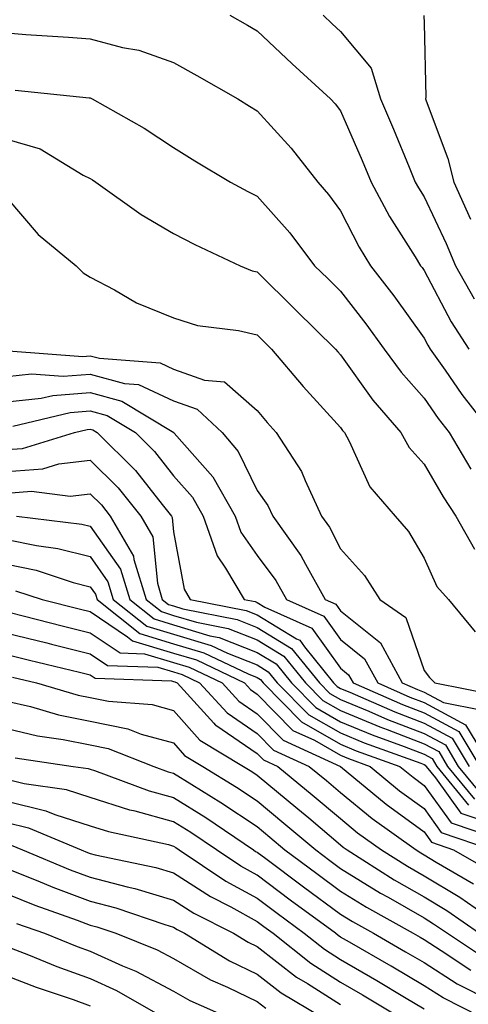
# Model space of a CAD drawing. Units: inches. Extents: x 979043 to 981683, y 7255658 to 7258298.
# Drawn here: x 979230 to 979283, y 7257143 to 7257261 of the extents above; entities that cross this region are included whole.
import ezdxf

# ---------------------------------------------------------------- set-up
doc = ezdxf.new("R2010")
doc.units = ezdxf.units.IN
doc.header["$MEASUREMENT"] = 0
doc.layers.add('Contour_97907255', color=7, linetype='Continuous', true_color=0xb04079)

msp = doc.modelspace()

# ---------------------------------------------------------------- linework, layer by layer
at = {"layer": 'Contour_97907255'}
for points in [[(979254.8, 7257261.92, 3117), (979256.88, 7257260.75, 3117), (979258.05, 7257260.07, 3117), (979262.25, 7257256.12, 3117), (979266.86, 7257251.92, 3117), (979267.42, 7257251.3, 3117), (979268.05, 7257250.48, 3117), (979270.64, 7257244.51, 3117), (979271.72, 7257241.92, 3117), (979273.93, 7257237.8, 3117), (979277, 7257232.97, 3117), (979277.64, 7257231.92, 3117), (979277.82, 7257231.69, 3117), (979278.05, 7257231.36, 3117), (979281.32, 7257225.19, 3117), (979283.41, 7257221.92, 3117)], [(979265.97, 7257261.92, 3118), (979267.03, 7257260.9, 3118), (979268.05, 7257259.99, 3118), (979271.7, 7257255.57, 3118), (979272.83, 7257251.92, 3118), (979274.39, 7257248.26, 3118), (979276.26, 7257243.71, 3118), (979277.01, 7257241.92, 3118), (979277.38, 7257241.25, 3118), (979278.05, 7257240.18, 3118), (979280.72, 7257234.59, 3118), (979281.82, 7257231.92, 3118), (979284.06, 7257227.93, 3118)], [(979278.02, 7257261.89, 3119), (979278.05, 7257260.97, 3119), (979278.26, 7257252.13, 3119), (979278.23, 7257251.92, 3119), (979278.3, 7257251.67, 3119), (979280.91, 7257244.78, 3119), (979281.61, 7257241.92, 3119), (979283.62, 7257237.49, 3119)], [(979228.05, 7257259.83, 3116), (979230.33, 7257259.64, 3116), (979235.44, 7257259.31, 3116), (979238.05, 7257259.09, 3116), (979241.91, 7257258.06, 3116), (979243.88, 7257257.75, 3116), (979248.05, 7257256.28, 3116), (979250.83, 7257254.7, 3116), (979255.74, 7257251.92, 3116), (979257.15, 7257251.02, 3116), (979258.05, 7257250.47, 3116), (979262.13, 7257246, 3116), (979265.33, 7257241.92, 3116), (979266.59, 7257240.46, 3116), (979268.05, 7257238.51, 3116), (979270.27, 7257234.14, 3116), (979271.62, 7257231.92, 3116), (979274.42, 7257228.29, 3116), (979278.05, 7257223.24, 3116), (979278.51, 7257222.38, 3116), (979278.8, 7257221.92, 3116), (979280.59, 7257219.38, 3116), (979282.6, 7257216.47, 3116), (979286.13, 7257211.92, 3116)], [(979229.07, 7257252.94, 3115), (979237.94, 7257252.03, 3115), (979238.05, 7257252.02, 3115), (979238.13, 7257252, 3115), (979238.3, 7257251.92, 3115), (979244.52, 7257248.39, 3115), (979248.05, 7257246.08, 3115), (979250.6, 7257244.47, 3115), (979254.86, 7257241.92, 3115), (979256.93, 7257240.8, 3115), (979258.05, 7257240.25, 3115), (979261.97, 7257235.84, 3115), (979264.94, 7257231.92, 3115), (979266.51, 7257230.38, 3115), (979268.05, 7257228.85, 3115), (979271.08, 7257224.95, 3115), (979273.28, 7257221.92, 3115), (979275.3, 7257219.17, 3115), (979278.05, 7257216.06, 3115), (979279.74, 7257213.61, 3115), (979281.05, 7257211.92, 3115), (979283.68, 7257207.55, 3115)], [(979228.05, 7257247.06, 3114), (979232.04, 7257245.91, 3114), (979237.2, 7257242.77, 3114), (979238.05, 7257242.36, 3114), (979238.33, 7257242.2, 3114), (979238.74, 7257241.92, 3114), (979244.17, 7257238.04, 3114), (979248.05, 7257235.77, 3114), (979250.58, 7257234.45, 3114), (979256.02, 7257231.92, 3114), (979257.45, 7257231.32, 3114), (979258.05, 7257231.18, 3114), (979262.71, 7257226.58, 3114), (979267.43, 7257221.92, 3114), (979267.72, 7257221.59, 3114), (979268.05, 7257221.22, 3114), (979271.92, 7257215.79, 3114), (979275.29, 7257211.92, 3114), (979276.26, 7257210.13, 3114), (979278.05, 7257208.15, 3114), (979280.34, 7257204.21, 3114), (979281.88, 7257201.92, 3114), (979284.09, 7257197.96, 3114)], [(979228.05, 7257240.05, 3113), (979231.8, 7257235.67, 3113), (979236.38, 7257231.92, 3113), (979237.2, 7257231.07, 3113), (979238.05, 7257230.55, 3113), (979240.95, 7257229.02, 3113), (979243.58, 7257227.45, 3113), (979248.05, 7257225.68, 3113), (979250.9, 7257224.77, 3113), (979255.81, 7257224.16, 3113), (979258.05, 7257223.63, 3113), (979259.78, 7257221.92, 3113), (979263.56, 7257217.43, 3113), (979268.05, 7257212.53, 3113), (979268.3, 7257212.17, 3113), (979268.52, 7257211.92, 3113), (979269.09, 7257210.88, 3113), (979271.55, 7257205.42, 3113), (979274.58, 7257201.92, 3113), (979276.19, 7257200.06, 3113), (979278.05, 7257196.88, 3113), (979279.59, 7257193.46, 3113), (979280.98, 7257191.92, 3113), (979284.16, 7257188.03, 3113)], [(979228.27, 7257221.7, 3112), (979237.18, 7257221.05, 3112), (979238.05, 7257221.12, 3112), (979239.15, 7257220.82, 3112), (979246.42, 7257220.29, 3112), (979248.05, 7257219.53, 3112), (979251.76, 7257218.21, 3112), (979254.15, 7257218.02, 3112), (979258.05, 7257214.57, 3112), (979259.25, 7257213.12, 3112), (979260.34, 7257211.92, 3112), (979263.39, 7257207.26, 3112), (979263.81, 7257206.16, 3112), (979265.77, 7257201.92, 3112), (979266.72, 7257200.59, 3112), (979268.05, 7257198, 3112), (979270.92, 7257194.79, 3112), (979272.75, 7257191.92, 3112), (979275.88, 7257189.75, 3112), (979278.05, 7257183.39, 3112), (979278.7, 7257182.57, 3112), (979279.35, 7257181.92, 3112), (979286.63, 7257180.5, 3112)], [(979228.05, 7257218.65, 3111), (979231.02, 7257218.95, 3111), (979234.81, 7257218.68, 3111), (979238.05, 7257218.91, 3111), (979242.16, 7257217.81, 3111), (979243.82, 7257217.69, 3111), (979248.05, 7257215.73, 3111), (979250.86, 7257214.73, 3111), (979253.86, 7257211.92, 3111), (979255.79, 7257209.66, 3111), (979258.05, 7257204.98, 3111), (979259.32, 7257203.19, 3111), (979259.92, 7257201.92, 3111), (979263.3, 7257197.17, 3111), (979263.83, 7257196.14, 3111), (979266.2, 7257191.92, 3111), (979267.47, 7257191.34, 3111), (979268.05, 7257190.55, 3111), (979272.84, 7257186.71, 3111), (979275.45, 7257181.92, 3111), (979277.26, 7257181.13, 3111), (979278.05, 7257180.83, 3111), (979280.4, 7257179.57, 3111), (979284.83, 7257178.7, 3111)], [(979228.05, 7257215.62, 3110), (979232.17, 7257216.04, 3110), (979233.59, 7257216.38, 3110), (979238.05, 7257216.71, 3110), (979241.83, 7257215.7, 3110), (979248.06, 7257211.92, 3110), (979248.13, 7257211.84, 3110), (979252.76, 7257206.63, 3110), (979255.43, 7257201.92, 3110), (979256.12, 7257199.99, 3110), (979258.05, 7257197.19, 3110), (979260.31, 7257194.18, 3110), (979261.58, 7257191.92, 3110), (979266.04, 7257189.91, 3110), (979268.05, 7257187.12, 3110), (979270.93, 7257184.8, 3110), (979272.5, 7257181.92, 3110), (979276.36, 7257180.23, 3110), (979278.05, 7257179.59, 3110), (979283.04, 7257176.91, 3110), (979286.04, 7257171.92, 3110)], [(979228.8, 7257212.67, 3109), (979235.64, 7257214.33, 3109), (979238.05, 7257214.52, 3109), (979240.09, 7257213.96, 3109), (979243.47, 7257211.92, 3109), (979245.77, 7257209.64, 3109), (979248.05, 7257206.73, 3109), (979250.32, 7257204.19, 3109), (979251.6, 7257201.92, 3109), (979253.27, 7257197.14, 3109), (979254.28, 7257195.69, 3109), (979256.5, 7257191.92, 3109), (979257.8, 7257191.67, 3109), (979258.05, 7257191.56, 3109), (979258.96, 7257191.01, 3109), (979264.6, 7257188.47, 3109), (979268.05, 7257183.67, 3109), (979269.02, 7257182.89, 3109), (979269.55, 7257181.92, 3109), (979275.47, 7257179.34, 3109), (979278.05, 7257178.35, 3109), (979282.24, 7257176.11, 3109), (979284.75, 7257171.92, 3109)], [(979228.05, 7257209.89, 3108), (979229.94, 7257210.03, 3108), (979236.17, 7257211.92, 3108), (979237.68, 7257212.29, 3108), (979238.05, 7257212.31, 3108), (979238.36, 7257212.23, 3108), (979238.87, 7257211.92, 3108), (979243.49, 7257207.36, 3108), (979246.68, 7257203.29, 3108), (979247.79, 7257201.92, 3108), (979247.88, 7257201.75, 3108), (979248.05, 7257200.02, 3108), (979249.3, 7257193.17, 3108), (979250.03, 7257191.92, 3108), (979256.72, 7257190.59, 3108), (979258.05, 7257190.06, 3108), (979262.76, 7257187.21, 3108), (979263.16, 7257187.03, 3108), (979263.73, 7257186.24, 3108), (979267.22, 7257181.92, 3108), (979267.63, 7257181.5, 3108), (979268.05, 7257181.27, 3108), (979269.17, 7257180.8, 3108), (979274.57, 7257178.44, 3108), (979278.05, 7257177.11, 3108), (979281.43, 7257175.3, 3108), (979283.46, 7257171.92, 3108)], [(979228.05, 7257207.27, 3107), (979232.38, 7257207.59, 3107), (979234.31, 7257208.18, 3107), (979238.05, 7257208.61, 3107), (979241.41, 7257205.28, 3107), (979244.12, 7257201.92, 3107), (979245.56, 7257199.43, 3107), (979246.1, 7257193.87, 3107), (979246.69, 7257191.92, 3107), (979247.44, 7257191.31, 3107), (979248.05, 7257191.14, 3107), (979249.16, 7257190.81, 3107), (979255.65, 7257189.52, 3107), (979258.05, 7257188.56, 3107), (979262.19, 7257186.06, 3107), (979265.53, 7257181.92, 3107), (979266.78, 7257180.65, 3107), (979268.05, 7257179.93, 3107), (979271.45, 7257178.52, 3107), (979273.67, 7257177.55, 3107), (979278.05, 7257175.87, 3107), (979280.62, 7257174.49, 3107), (979282.16, 7257171.92, 3107), (979284.82, 7257168.69, 3107)], [(979228.05, 7257204.65, 3106), (979231.01, 7257204.88, 3106), (979235.67, 7257204.3, 3106), (979238.05, 7257204.58, 3106), (979239.39, 7257203.26, 3106), (979240.46, 7257201.92, 3106), (979243.24, 7257197.11, 3106), (979243.27, 7257196.7, 3106), (979244.74, 7257191.92, 3106), (979246.59, 7257190.46, 3106), (979248.05, 7257190.01, 3106), (979250.77, 7257189.2, 3106), (979254.57, 7257188.44, 3106), (979258.05, 7257187.07, 3106), (979261.25, 7257185.12, 3106), (979263.85, 7257181.92, 3106), (979265.94, 7257179.81, 3106), (979268.05, 7257178.6, 3106), (979272.77, 7257176.64, 3106), (979273.65, 7257176.32, 3106), (979278.05, 7257174.63, 3106), (979279.82, 7257173.69, 3106), (979280.87, 7257171.92, 3106), (979284.11, 7257167.98, 3106)], [(979229.23, 7257201.92, 3105), (979237.06, 7257200.93, 3105), (979238.05, 7257200.69, 3105), (979241.67, 7257195.54, 3105), (979242.79, 7257191.92, 3105), (979245.72, 7257189.59, 3105), (979248.05, 7257188.87, 3105), (979252.39, 7257187.58, 3105), (979253.5, 7257187.37, 3105), (979258.05, 7257185.57, 3105), (979260.33, 7257184.2, 3105), (979262.16, 7257181.92, 3105), (979265.09, 7257178.96, 3105), (979268.05, 7257177.26, 3105), (979271.83, 7257175.7, 3105), (979275.66, 7257174.31, 3105), (979278.05, 7257173.39, 3105), (979279.01, 7257172.88, 3105), (979279.58, 7257171.92, 3105), (979283.4, 7257167.27, 3105)], [(979228.05, 7257199.1, 3104), (979231.6, 7257198.37, 3104), (979234.17, 7257198.04, 3104), (979238.05, 7257197.07, 3104), (979240.18, 7257194.05, 3104), (979240.82, 7257191.92, 3104), (979244.85, 7257188.72, 3104), (979248.05, 7257187.75, 3104), (979252.54, 7257186.41, 3104), (979254.5, 7257185.47, 3104), (979258.05, 7257184.07, 3104), (979259.39, 7257183.26, 3104), (979260.47, 7257181.92, 3104), (979264.24, 7257178.11, 3104), (979268.05, 7257175.92, 3104), (979270.88, 7257174.75, 3104), (979277.68, 7257172.29, 3104), (979278.05, 7257172.15, 3104), (979278.2, 7257172.07, 3104), (979278.29, 7257171.92, 3104), (979279.41, 7257170.56, 3104), (979282.46, 7257166.33, 3104), (979284.24, 7257165.73, 3104)], [(979228.05, 7257196.14, 3103), (979231.56, 7257195.43, 3103), (979236.01, 7257193.96, 3103), (979238.05, 7257193.44, 3103), (979238.67, 7257192.55, 3103), (979238.87, 7257191.92, 3103), (979243.98, 7257187.85, 3103), (979248.05, 7257186.62, 3103), (979251.67, 7257185.54, 3103), (979256.97, 7257183, 3103), (979258.05, 7257182.57, 3103), (979258.46, 7257182.33, 3103), (979258.78, 7257181.92, 3103), (979263.39, 7257177.26, 3103), (979268.05, 7257174.59, 3103), (979269.93, 7257173.8, 3103), (979275.16, 7257171.92, 3103), (979276.74, 7257170.61, 3103), (979278.05, 7257169.64, 3103), (979281.29, 7257165.16, 3103), (979286.62, 7257163.35, 3103)], [(979229.1, 7257192.97, 3102), (979232.3, 7257191.92, 3102), (979236.88, 7257190.75, 3102), (979238.05, 7257190.46, 3102), (979242.52, 7257187.45, 3102), (979243.11, 7257186.98, 3102), (979248.05, 7257185.48, 3102), (979250.8, 7257184.67, 3102), (979256.54, 7257181.92, 3102), (979257.26, 7257181.13, 3102), (979258.05, 7257180.58, 3102), (979262.35, 7257176.22, 3102), (979264.92, 7257175.05, 3102), (979268.05, 7257173.26, 3102), (979269, 7257172.87, 3102), (979271.6, 7257171.92, 3102), (979275.13, 7257169, 3102), (979278.05, 7257166.86, 3102), (979280.12, 7257163.99, 3102), (979286.2, 7257161.92, 3102)], [(979226.88, 7257190.75, 3101), (979230, 7257189.97, 3101), (979234.86, 7257188.73, 3101), (979238.05, 7257187.94, 3101), (979241.64, 7257185.51, 3101), (979244.55, 7257185.42, 3101), (979248.05, 7257184.36, 3101), (979249.92, 7257183.8, 3101), (979253.85, 7257181.92, 3101), (979255.85, 7257179.72, 3101), (979258.05, 7257178.22, 3101), (979261.17, 7257175.05, 3101), (979268.05, 7257171.92, 3101), (979273.51, 7257167.38, 3101), (979278.05, 7257164.07, 3101), (979278.95, 7257162.82, 3101), (979281.59, 7257161.92, 3101), (979285.69, 7257159.56, 3101)], [(979228.05, 7257187.9, 3100), (979232.84, 7257186.71, 3100), (979233.4, 7257186.57, 3100), (979238.05, 7257185.42, 3100), (979240.14, 7257184.01, 3100), (979246.17, 7257183.8, 3100), (979248.05, 7257183.23, 3100), (979249.06, 7257182.93, 3100), (979251.16, 7257181.92, 3100), (979254.45, 7257178.32, 3100), (979258.05, 7257175.86, 3100), (979260, 7257173.87, 3100), (979264.29, 7257171.92, 3100), (979266.35, 7257170.22, 3100), (979268.05, 7257168.79, 3100), (979271.82, 7257165.69, 3100), (979277.1, 7257161.92, 3100), (979277.68, 7257161.55, 3100), (979278.05, 7257161.34, 3100), (979279.51, 7257160.46, 3100), (979283.99, 7257157.86, 3100)], [(979228.05, 7257185.34, 3099), (979230.78, 7257184.65, 3099), (979236.75, 7257183.22, 3099), (979238.05, 7257182.9, 3099), (979238.64, 7257182.51, 3099), (979247.8, 7257182.17, 3099), (979248.05, 7257182.1, 3099), (979248.19, 7257182.06, 3099), (979248.47, 7257181.92, 3099), (979252.86, 7257177.11, 3099), (979253.04, 7257176.91, 3099), (979253.1, 7257176.87, 3099), (979258.05, 7257173.48, 3099), (979258.83, 7257172.7, 3099), (979260.54, 7257171.92, 3099), (979264.65, 7257168.52, 3099), (979268.05, 7257165.66, 3099), (979270.1, 7257163.97, 3099), (979272.97, 7257161.92, 3099), (979276.08, 7257159.95, 3099), (979278.05, 7257158.81, 3099), (979282.36, 7257156.23, 3099), (979286.93, 7257153.04, 3099)], [(979228.74, 7257182.61, 3098), (979231.6, 7257181.92, 3098), (979236.6, 7257180.47, 3098), (979238.05, 7257180.18, 3098), (979240.23, 7257179.74, 3098), (979245.47, 7257179.34, 3098), (979248.05, 7257178.63, 3098), (979251.2, 7257175.07, 3098), (979256.41, 7257171.92, 3098), (979257.42, 7257171.3, 3098), (979258.05, 7257170.88, 3098), (979262.95, 7257166.82, 3098), (979264.23, 7257165.74, 3098), (979268.05, 7257162.53, 3098), (979268.38, 7257162.25, 3098), (979268.85, 7257161.92, 3098), (979274.47, 7257158.34, 3098), (979278.05, 7257156.29, 3098), (979280.77, 7257154.64, 3098), (979284.7, 7257151.92, 3098)], [(979228.05, 7257179.74, 3097), (979230.89, 7257179.08, 3097), (979234.24, 7257178.11, 3097), (979238.05, 7257177.33, 3097), (979242.55, 7257176.42, 3097), (979244.17, 7257175.8, 3097), (979248.05, 7257174.73, 3097), (979249.37, 7257173.24, 3097), (979251.55, 7257171.92, 3097), (979255.57, 7257169.44, 3097), (979258.05, 7257167.79, 3097), (979261.26, 7257165.13, 3097), (979265.07, 7257161.92, 3097), (979266.78, 7257160.65, 3097), (979268.05, 7257159.7, 3097), (979272.85, 7257156.72, 3097), (979273.74, 7257156.23, 3097), (979278.05, 7257153.77, 3097), (979279.2, 7257153.07, 3097), (979280.85, 7257151.92, 3097), (979285.18, 7257149.05, 3097)], [(979228.05, 7257176.46, 3096), (979231.73, 7257175.6, 3096), (979234.83, 7257175.14, 3096), (979238.05, 7257174.49, 3096), (979240.19, 7257174.06, 3096), (979245.68, 7257171.92, 3096), (979247.41, 7257171.28, 3096), (979248.05, 7257171.1, 3096), (979250.24, 7257169.73, 3096), (979253.71, 7257167.58, 3096), (979258.05, 7257164.71, 3096), (979259.57, 7257163.44, 3096), (979261.39, 7257161.92, 3096), (979265.2, 7257159.07, 3096), (979268.05, 7257156.96, 3096), (979271.16, 7257155.03, 3096), (979276.77, 7257151.92, 3096), (979277.58, 7257151.45, 3096), (979278.05, 7257151.17, 3096), (979280.1, 7257149.87, 3096), (979283.65, 7257147.52, 3096)], [(979229.07, 7257172.94, 3095), (979235.99, 7257171.92, 3095), (979237.8, 7257171.67, 3095), (979238.05, 7257171.59, 3095), (979238.55, 7257171.42, 3095), (979245.12, 7257168.99, 3095), (979248.05, 7257168.19, 3095), (979251.91, 7257165.78, 3095), (979257.62, 7257161.92, 3095), (979257.87, 7257161.74, 3095), (979258.05, 7257161.66, 3095), (979259.09, 7257160.88, 3095), (979263.62, 7257157.49, 3095), (979268.05, 7257154.21, 3095), (979269.47, 7257153.34, 3095), (979272.01, 7257151.92, 3095), (979275.84, 7257149.71, 3095), (979278.05, 7257148.4, 3095), (979282.01, 7257145.88, 3095), (979286.21, 7257143.76, 3095)], [(979284.81, 7257141.92, 3094), (979280.33, 7257144.2, 3094), (979278.05, 7257145.64, 3094), (979274.11, 7257147.98, 3094), (979269.11, 7257150.86, 3094), (979268.05, 7257151.47, 3094), (979267.78, 7257151.65, 3094), (979267.43, 7257151.92, 3094), (979262.03, 7257155.9, 3094), (979258.05, 7257158.88, 3094), (979256.09, 7257159.96, 3094), (979253.18, 7257161.92, 3094), (979250.11, 7257163.98, 3094), (979248.05, 7257165.28, 3094), (979243.43, 7257166.54, 3094), (979242.81, 7257166.68, 3094), (979238.05, 7257168.19, 3094), (979235.23, 7257169.1, 3094), (979230.15, 7257169.82, 3094), (979228.05, 7257170.33, 3094)], [(979228.05, 7257167.76, 3093), (979232.74, 7257166.61, 3093), (979233.8, 7257166.17, 3093), (979238.05, 7257164.8, 3093), (979240.24, 7257164.11, 3093), (979247.43, 7257162.54, 3093), (979248.05, 7257162.37, 3093), (979248.32, 7257162.19, 3093), (979248.73, 7257161.92, 3093), (979254.3, 7257158.17, 3093), (979258.05, 7257156.11, 3093), (979260.45, 7257154.32, 3093), (979263.7, 7257151.92, 3093), (979266.13, 7257150, 3093), (979268.05, 7257148.78, 3093), (979272.39, 7257146.26, 3093), (979275.7, 7257144.27, 3093), (979278.05, 7257142.88, 3093)], [(979228.05, 7257165.18, 3092), (979230.67, 7257164.54, 3092), (979236.98, 7257161.92, 3092), (979237.74, 7257161.61, 3092), (979238.05, 7257161.49, 3092), (979238.64, 7257161.33, 3092), (979245.92, 7257159.79, 3092), (979248.05, 7257159.17, 3092), (979252.45, 7257156.32, 3092), (979254.9, 7257155.07, 3092), (979258.05, 7257153.35, 3092), (979258.86, 7257152.73, 3092), (979259.96, 7257151.92, 3092), (979264.48, 7257148.35, 3092), (979268.05, 7257146.08, 3092), (979270.68, 7257144.55, 3092), (979275.06, 7257141.92, 3092)], [(979228.6, 7257162.47, 3091), (979229.92, 7257161.92, 3091), (979235.66, 7257159.53, 3091), (979238.05, 7257158.63, 3091), (979242.5, 7257157.47, 3091), (979243.41, 7257157.28, 3091), (979248.05, 7257155.9, 3091), (979250.47, 7257154.34, 3091), (979255.21, 7257151.92, 3091), (979256.97, 7257150.84, 3091), (979258.05, 7257150.32, 3091), (979262.79, 7257146.66, 3091), (979264.08, 7257145.89, 3091), (979268.05, 7257143.38, 3091)], [(979228.05, 7257159.68, 3090), (979231.78, 7257158.19, 3090), (979233.57, 7257157.44, 3090), (979238.05, 7257155.77, 3090), (979241.11, 7257154.98, 3090), (979247.01, 7257152.96, 3090), (979248.05, 7257152.65, 3090), (979248.49, 7257152.36, 3090), (979249.36, 7257151.92, 3090), (979254.75, 7257148.62, 3090), (979258.05, 7257147.03, 3090), (979260.93, 7257144.8, 3090), (979265.76, 7257141.92, 3090)], [(979228.05, 7257156.63, 3089), (979231.42, 7257155.29, 3089), (979236.48, 7257153.49, 3089), (979238.05, 7257152.91, 3089), (979238.83, 7257152.7, 3089), (979241.13, 7257151.92, 3089), (979246.08, 7257149.95, 3089), (979248.05, 7257148.88, 3089), (979252.47, 7257146.34, 3089), (979254.52, 7257145.45, 3089), (979258.05, 7257143.74, 3089), (979259.08, 7257142.95, 3089)], [(979229.23, 7257153.1, 3088), (979232.58, 7257151.92, 3088), (979236.48, 7257150.35, 3088), (979238.05, 7257149.78, 3088), (979241.94, 7257148.03, 3088), (979243.53, 7257147.4, 3088), (979248.05, 7257144.98, 3088), (979249.99, 7257143.86, 3088), (979254.41, 7257141.92, 3088)], [(979228.05, 7257150.33, 3087), (979230.65, 7257149.32, 3087), (979234.07, 7257147.94, 3087), (979238.05, 7257146.51, 3087), (979241.21, 7257145.08, 3087), (979246.7, 7257141.92, 3087)], [(979228.05, 7257146.83, 3086), (979231.59, 7257145.46, 3086), (979235.99, 7257143.98, 3086), (979238.05, 7257143.24, 3086)]]:
    msp.add_polyline3d(points, dxfattribs=at)

doc.saveas('drawing.dxf')
